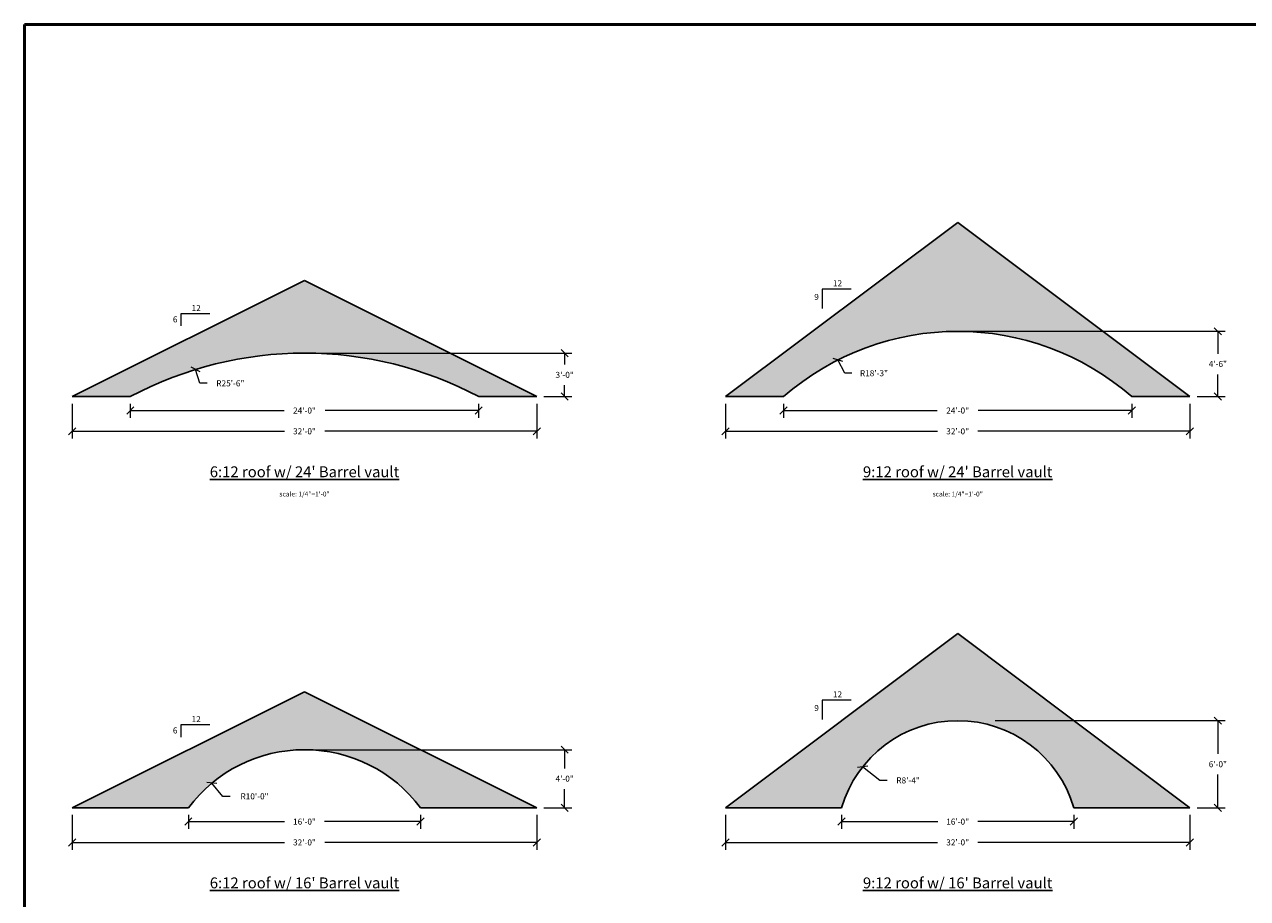
# Model space of a CAD drawing. Units: inches. Extents: x 12 to 1716, y 12 to 1140.
# Drawn here: x 12 to 1023, y 417 to 1140 of the extents above; entities that cross this region are included whole.
import ezdxf

# ---------------------------------------------------------------- set-up
doc = ezdxf.new("R2010")
doc.units = ezdxf.units.IN
doc.header["$LTSCALE"] = 48
doc.header["$MEASUREMENT"] = 0
doc.layers.add('BORDER', color=7, linetype='Continuous', lineweight=20)
doc.layers.add('DIM', color=7, linetype='Continuous', lineweight=13, true_color=0x003c00)
doc.layers.add('HATCH', color=7, linetype='Continuous', lineweight=15, true_color=0xe6e6e6)
doc.styles.add('ARCHITECT', font='Flux Architect Regular.ttf', dxfattribs={"height": 5})
doc.styles.add('MD5', font='Flux Architect Regular.ttf', dxfattribs={"height": 5})
doc.dimstyles.new('ARCH5', dxfattribs={"dimtxt": 5, "dimasz": 6, "dimexe": 6, "dimexo": 6, "dimgap": 6, "dimtad": 0, "dimtih": 1, "dimtoh": 1, "dimdec": 4, "dimzin": 3, "dimdsep": 46, "dimlunit": 4, "dimtxsty": 'MD5', "dimblk": 'OBLIQUE', "dimcen": 1, "dimclrd": 256, "dimclre": 256, "dimclrt": 256, "dimazin": 0, "dimtfac": 1, "dimtdec": 4, "dimtofl": 0, "dimtmove": 0, "dimatfit": 3, "dimfxl": 0, "dimfrac": 2, "dimtolj": 1, "dimtzin": 0, "dimlwd": -1, "dimlwe": -1, "dimarcsym": 0})

# ---------------------------------------------------------------- blocks, each defined once
blk = doc.blocks.new('_OBLIQUE')
at = {"color": 0, "linetype": 'ByBlock', "lineweight": -2}
blk.add_line((-0.5, -0.5), (0.5, 0.5), dxfattribs=at)
blk = doc.blocks.new('*D98')
at = {"layer": 'Defpoints', "color": 0, "transparency": 16777216}
for p in [(704.9, 526), (783.5, 464.2)]:
    blk.add_point(p, dxfattribs=at)
at = {"layer": 'DIM', "transparency": 16777216}
for p, q in [((719.1, 514.8), (704.9, 526)), ((725.1, 514.8), (719.1, 514.8))]:
    blk.add_line(p, q, dxfattribs=at)
at = {"layer": 'DIM', "transparency": 16777216, "xscale": 6, "yscale": 6, "zscale": 6, "rotation": 141.8017605426038}
blk.add_blockref('_OBLIQUE', (704.9, 526), dxfattribs=at)
at = {"layer": 'DIM', "transparency": 16777216, "insert": (742.5, 514.8), "char_height": 5, "attachment_point": 5, "style": 'MD5'}
blk.add_mtext('\\A1;R8\'-4"', dxfattribs=at)
blk = doc.blocks.new('*D99')
at = {"layer": 'Defpoints', "color": 0, "transparency": 16777216}
for p in [(166.9, 512.6), (243.5, 420.2)]:
    blk.add_point(p, dxfattribs=at)
at = {"layer": 'DIM', "transparency": 16777216}
for p, q in [((176.1, 501.6), (166.9, 512.6)), ((182.1, 501.6), (176.1, 501.6))]:
    blk.add_line(p, q, dxfattribs=at)
at = {"layer": 'DIM', "transparency": 16777216, "xscale": 6, "yscale": 6, "zscale": 6, "rotation": 129.6555779533628}
blk.add_blockref('_OBLIQUE', (166.9, 512.6), dxfattribs=at)
at = {"layer": 'DIM', "transparency": 16777216, "insert": (202.2, 501.6), "char_height": 5, "attachment_point": 5, "style": 'MD5'}
blk.add_mtext('\\A1;R10\'-0"', dxfattribs=at)
blk = doc.blocks.new('*D100')
at = {"layer": 'Defpoints', "color": 0, "transparency": 16777216}
for p in [(51.5, 492.2), (435.5, 492.2), (51.5, 463.5)]:
    blk.add_point(p, dxfattribs=at)
at = {"layer": 'DIM', "transparency": 16777216}
for p, q in [((51.5, 486.2), (51.5, 457.5)), ((435.5, 486.2), (435.5, 457.5)), ((51.5, 463.5), (226.9, 463.5)), ((435.5, 463.5), (260.2, 463.5))]:
    blk.add_line(p, q, dxfattribs=at)
at = {"layer": 'DIM', "transparency": 16777216, "xscale": 6, "yscale": 6, "zscale": 6, "rotation": 180}
blk.add_blockref('_OBLIQUE', (51.5, 463.5), dxfattribs=at)
at = {"layer": 'DIM', "transparency": 16777216, "xscale": 6, "yscale": 6, "zscale": 6}
blk.add_blockref('_OBLIQUE', (435.5, 463.5), dxfattribs=at)
at = {"layer": 'DIM', "transparency": 16777216, "insert": (243.5, 463.5), "char_height": 5, "attachment_point": 5, "style": 'MD5'}
blk.add_mtext('\\A1;32\'-0"', dxfattribs=at)
blk = doc.blocks.new('*D101')
at = {"layer": 'Defpoints', "color": 0, "transparency": 16777216}
for p in [(147.5, 492.2), (339.5, 492.2), (339.5, 480.7)]:
    blk.add_point(p, dxfattribs=at)
at = {"layer": 'DIM', "transparency": 16777216}
for p, q in [((147.5, 486.2), (147.5, 474.7)), ((339.5, 486.2), (339.5, 474.7)), ((147.5, 480.7), (227, 480.7)), ((339.5, 480.7), (260.1, 480.7))]:
    blk.add_line(p, q, dxfattribs=at)
at = {"layer": 'DIM', "transparency": 16777216, "xscale": 6, "yscale": 6, "zscale": 6, "rotation": 180}
blk.add_blockref('_OBLIQUE', (147.5, 480.7), dxfattribs=at)
at = {"layer": 'DIM', "transparency": 16777216, "xscale": 6, "yscale": 6, "zscale": 6}
blk.add_blockref('_OBLIQUE', (339.5, 480.7), dxfattribs=at)
at = {"layer": 'DIM', "transparency": 16777216, "insert": (243.5, 480.7), "char_height": 5, "attachment_point": 5, "style": 'MD5'}
blk.add_mtext('\\A1;16\'-0"', dxfattribs=at)
blk = doc.blocks.new('*D102')
at = {"layer": 'Defpoints', "color": 0, "transparency": 16777216}
for p in [(591.5, 492.2), (975.5, 492.2), (591.5, 463.5)]:
    blk.add_point(p, dxfattribs=at)
at = {"layer": 'DIM', "transparency": 16777216}
for p, q in [((591.5, 486.2), (591.5, 457.5)), ((975.5, 486.2), (975.5, 457.5)), ((591.5, 463.5), (766.9, 463.5)), ((975.5, 463.5), (800.2, 463.5))]:
    blk.add_line(p, q, dxfattribs=at)
at = {"layer": 'DIM', "transparency": 16777216, "xscale": 6, "yscale": 6, "zscale": 6, "rotation": 180}
blk.add_blockref('_OBLIQUE', (591.5, 463.5), dxfattribs=at)
at = {"layer": 'DIM', "transparency": 16777216, "xscale": 6, "yscale": 6, "zscale": 6}
blk.add_blockref('_OBLIQUE', (975.5, 463.5), dxfattribs=at)
at = {"layer": 'DIM', "transparency": 16777216, "insert": (783.5, 463.5), "char_height": 5, "attachment_point": 5, "style": 'MD5'}
blk.add_mtext('\\A1;32\'-0"', dxfattribs=at)
blk = doc.blocks.new('*D103')
at = {"layer": 'Defpoints', "color": 0, "transparency": 16777216}
for p in [(687.5, 492.2), (879.5, 492.2), (879.5, 480.7)]:
    blk.add_point(p, dxfattribs=at)
at = {"layer": 'DIM', "transparency": 16777216}
for p, q in [((687.5, 486.2), (687.5, 474.7)), ((879.5, 486.2), (879.5, 474.7)), ((687.5, 480.7), (767, 480.7)), ((879.5, 480.7), (800.1, 480.7))]:
    blk.add_line(p, q, dxfattribs=at)
at = {"layer": 'DIM', "transparency": 16777216, "xscale": 6, "yscale": 6, "zscale": 6, "rotation": 180}
blk.add_blockref('_OBLIQUE', (687.5, 480.7), dxfattribs=at)
at = {"layer": 'DIM', "transparency": 16777216, "xscale": 6, "yscale": 6, "zscale": 6}
blk.add_blockref('_OBLIQUE', (879.5, 480.7), dxfattribs=at)
at = {"layer": 'DIM', "transparency": 16777216, "insert": (783.5, 480.7), "char_height": 5, "attachment_point": 5, "style": 'MD5'}
blk.add_mtext('\\A1;16\'-0"', dxfattribs=at)
blk = doc.blocks.new('*D108')
at = {"layer": 'Defpoints', "color": 0, "transparency": 16777216}
for p in [(591.5, 832.2), (975.5, 832.2), (591.5, 803.5)]:
    blk.add_point(p, dxfattribs=at)
at = {"layer": 'DIM', "transparency": 16777216}
for p, q in [((591.5, 826.2), (591.5, 797.5)), ((975.5, 826.2), (975.5, 797.5)), ((591.5, 803.5), (766.9, 803.5)), ((975.5, 803.5), (800.2, 803.5))]:
    blk.add_line(p, q, dxfattribs=at)
at = {"layer": 'DIM', "transparency": 16777216, "xscale": 6, "yscale": 6, "zscale": 6, "rotation": 180}
blk.add_blockref('_OBLIQUE', (591.5, 803.5), dxfattribs=at)
at = {"layer": 'DIM', "transparency": 16777216, "xscale": 6, "yscale": 6, "zscale": 6}
blk.add_blockref('_OBLIQUE', (975.5, 803.5), dxfattribs=at)
at = {"layer": 'DIM', "transparency": 16777216, "insert": (783.5, 803.5), "char_height": 5, "attachment_point": 5, "style": 'MD5'}
blk.add_mtext('\\A1;32\'-0"', dxfattribs=at)
blk = doc.blocks.new('*D109')
at = {"layer": 'Defpoints', "color": 0, "transparency": 16777216}
for p in [(639.5, 832.2), (927.5, 832.2), (927.5, 820.7)]:
    blk.add_point(p, dxfattribs=at)
at = {"layer": 'DIM', "transparency": 16777216}
for p, q in [((639.5, 826.2), (639.5, 814.7)), ((639.5, 820.7), (766.6, 820.7)), ((927.5, 820.7), (800.5, 820.7)), ((927.5, 826.2), (927.5, 814.7))]:
    blk.add_line(p, q, dxfattribs=at)
at = {"layer": 'DIM', "transparency": 16777216, "xscale": 6, "yscale": 6, "zscale": 6, "rotation": 180}
blk.add_blockref('_OBLIQUE', (639.5, 820.7), dxfattribs=at)
at = {"layer": 'DIM', "transparency": 16777216, "xscale": 6, "yscale": 6, "zscale": 6}
blk.add_blockref('_OBLIQUE', (927.5, 820.7), dxfattribs=at)
at = {"layer": 'DIM', "transparency": 16777216, "insert": (783.5, 820.7), "char_height": 5, "attachment_point": 5, "style": 'MD5'}
blk.add_mtext('\\A1;24\'-0"', dxfattribs=at)
blk = doc.blocks.new('*D110')
at = {"layer": 'Defpoints', "color": 0, "transparency": 16777216}
for p in [(51.5, 832.2), (435.5, 832.2), (51.5, 803.5)]:
    blk.add_point(p, dxfattribs=at)
at = {"layer": 'DIM', "transparency": 16777216}
for p, q in [((51.5, 826.2), (51.5, 797.5)), ((435.5, 826.2), (435.5, 797.5)), ((51.5, 803.5), (226.9, 803.5)), ((435.5, 803.5), (260.2, 803.5))]:
    blk.add_line(p, q, dxfattribs=at)
at = {"layer": 'DIM', "transparency": 16777216, "xscale": 6, "yscale": 6, "zscale": 6, "rotation": 180}
blk.add_blockref('_OBLIQUE', (51.5, 803.5), dxfattribs=at)
at = {"layer": 'DIM', "transparency": 16777216, "xscale": 6, "yscale": 6, "zscale": 6}
blk.add_blockref('_OBLIQUE', (435.5, 803.5), dxfattribs=at)
at = {"layer": 'DIM', "transparency": 16777216, "insert": (243.5, 803.5), "char_height": 5, "attachment_point": 5, "style": 'MD5'}
blk.add_mtext('\\A1;32\'-0"', dxfattribs=at)
blk = doc.blocks.new('*D111')
at = {"layer": 'Defpoints', "color": 0, "transparency": 16777216}
for p in [(99.5, 832.2), (387.5, 832.2), (387.5, 820.7)]:
    blk.add_point(p, dxfattribs=at)
at = {"layer": 'DIM', "transparency": 16777216}
for p, q in [((99.5, 826.2), (99.5, 814.7)), ((99.5, 820.7), (226.6, 820.7)), ((387.5, 820.7), (260.5, 820.7)), ((387.5, 826.2), (387.5, 814.7))]:
    blk.add_line(p, q, dxfattribs=at)
at = {"layer": 'DIM', "transparency": 16777216, "xscale": 6, "yscale": 6, "zscale": 6, "rotation": 180}
blk.add_blockref('_OBLIQUE', (99.5, 820.7), dxfattribs=at)
at = {"layer": 'DIM', "transparency": 16777216, "xscale": 6, "yscale": 6, "zscale": 6}
blk.add_blockref('_OBLIQUE', (387.5, 820.7), dxfattribs=at)
at = {"layer": 'DIM', "transparency": 16777216, "insert": (243.5, 820.7), "char_height": 5, "attachment_point": 5, "style": 'MD5'}
blk.add_mtext('\\A1;24\'-0"', dxfattribs=at)
blk = doc.blocks.new('*D112')
at = {"layer": 'Defpoints', "color": 0, "transparency": 16777216}
for p in [(153.5, 854.6), (243.5, 562.2)]:
    blk.add_point(p, dxfattribs=at)
at = {"layer": 'DIM', "transparency": 16777216}
for p, q in [((157.1, 843.2), (153.5, 854.6)), ((163.1, 843.2), (157.1, 843.2))]:
    blk.add_line(p, q, dxfattribs=at)
at = {"layer": 'DIM', "transparency": 16777216, "xscale": 6, "yscale": 6, "zscale": 6, "rotation": 107.1010555831642}
blk.add_blockref('_OBLIQUE', (153.5, 854.6), dxfattribs=at)
at = {"layer": 'DIM', "transparency": 16777216, "insert": (182.2, 843.2), "char_height": 5, "attachment_point": 5, "style": 'MD5'}
blk.add_mtext('\\A1;R25\'-6"', dxfattribs=at)
blk = doc.blocks.new('*D113')
at = {"layer": 'Defpoints', "color": 0, "transparency": 16777216}
for p in [(684.5, 862.5), (783.5, 667.2)]:
    blk.add_point(p, dxfattribs=at)
at = {"layer": 'DIM', "transparency": 16777216}
for p, q in [((690.1, 851.5), (684.5, 862.5)), ((696.1, 851.5), (690.1, 851.5))]:
    blk.add_line(p, q, dxfattribs=at)
at = {"layer": 'DIM', "transparency": 16777216, "xscale": 6, "yscale": 6, "zscale": 6, "rotation": 116.8864756809468}
blk.add_blockref('_OBLIQUE', (684.5, 862.5), dxfattribs=at)
at = {"layer": 'DIM', "transparency": 16777216, "insert": (714.3, 851.5), "char_height": 5, "attachment_point": 5, "style": 'MD5'}
blk.add_mtext('\\A1;R18\'-3"', dxfattribs=at)
blk = doc.blocks.new('*D118')
at = {"layer": 'Defpoints', "color": 0, "transparency": 16777216}
for p in [(808.6, 564.2), (975.5, 492.2), (998.6, 492.2)]:
    blk.add_point(p, dxfattribs=at)
at = {"layer": 'DIM', "transparency": 16777216}
for p, q in [((814.6, 564.2), (1004.6, 564.2)), ((998.6, 564.2), (998.6, 536.7)), ((998.6, 492.2), (998.6, 519.6)), ((981.5, 492.2), (1004.6, 492.2))]:
    blk.add_line(p, q, dxfattribs=at)
at = {"layer": 'DIM', "transparency": 16777216, "xscale": 6, "yscale": 6, "zscale": 6}
for p, rotation in [((998.6, 564.2), 90), ((998.6, 492.2), 270)]:
    blk.add_blockref('_OBLIQUE', p, dxfattribs=dict(at, rotation=rotation))
at = {"layer": 'DIM', "transparency": 16777216, "insert": (998.6, 528.2), "char_height": 5, "attachment_point": 5, "style": 'MD5'}
blk.add_mtext('\\A1;6\'-0"', dxfattribs=at)
blk = doc.blocks.new('*D119')
at = {"layer": 'Defpoints', "color": 0, "transparency": 16777216}
for p in [(783.5, 886.2), (975.5, 832.2), (998.6, 832.2)]:
    blk.add_point(p, dxfattribs=at)
at = {"layer": 'DIM', "transparency": 16777216}
for p, q in [((789.5, 886.2), (1004.6, 886.2)), ((998.6, 886.2), (998.6, 867.7)), ((998.6, 832.2), (998.6, 850.6)), ((981.5, 832.2), (1004.6, 832.2))]:
    blk.add_line(p, q, dxfattribs=at)
at = {"layer": 'DIM', "transparency": 16777216, "xscale": 6, "yscale": 6, "zscale": 6}
for p, rotation in [((998.6, 886.2), 90), ((998.6, 832.2), 270)]:
    blk.add_blockref('_OBLIQUE', p, dxfattribs=dict(at, rotation=rotation))
at = {"layer": 'DIM', "transparency": 16777216, "insert": (998.6, 859.2), "char_height": 5, "attachment_point": 5, "style": 'MD5'}
blk.add_mtext('\\A1;4\'-6"', dxfattribs=at)
blk = doc.blocks.new('*D120')
at = {"layer": 'Defpoints', "color": 0, "transparency": 16777216}
for p in [(243.5, 868.2), (435.5, 832.2), (458.6, 832.2)]:
    blk.add_point(p, dxfattribs=at)
at = {"layer": 'DIM', "transparency": 16777216}
for p, q in [((249.5, 868.2), (464.6, 868.2)), ((458.6, 868.2), (458.6, 858.7)), ((458.6, 832.2), (458.6, 841.6)), ((441.5, 832.2), (464.6, 832.2))]:
    blk.add_line(p, q, dxfattribs=at)
at = {"layer": 'DIM', "transparency": 16777216, "xscale": 6, "yscale": 6, "zscale": 6}
for p, rotation in [((458.6, 868.2), 90), ((458.6, 832.2), 270)]:
    blk.add_blockref('_OBLIQUE', p, dxfattribs=dict(at, rotation=rotation))
at = {"layer": 'DIM', "transparency": 16777216, "insert": (458.6, 850.2), "char_height": 5, "attachment_point": 5, "style": 'MD5'}
blk.add_mtext('\\A1;3\'-0"', dxfattribs=at)
blk = doc.blocks.new('*D121')
at = {"layer": 'Defpoints', "color": 0, "transparency": 16777216}
for p in [(243.5, 540.2), (435.5, 492.2), (458.6, 492.2)]:
    blk.add_point(p, dxfattribs=at)
at = {"layer": 'DIM', "transparency": 16777216}
for p, q in [((249.5, 540.2), (464.6, 540.2)), ((458.6, 540.2), (458.6, 524.7)), ((458.6, 492.2), (458.6, 507.6)), ((441.5, 492.2), (464.6, 492.2))]:
    blk.add_line(p, q, dxfattribs=at)
at = {"layer": 'DIM', "transparency": 16777216, "xscale": 6, "yscale": 6, "zscale": 6}
for p, rotation in [((458.6, 540.2), 90), ((458.6, 492.2), 270)]:
    blk.add_blockref('_OBLIQUE', p, dxfattribs=dict(at, rotation=rotation))
at = {"layer": 'DIM', "transparency": 16777216, "insert": (458.6, 516.2), "char_height": 5, "attachment_point": 5, "style": 'MD5'}
blk.add_mtext('\\A1;4\'-0"', dxfattribs=at)

msp = doc.modelspace()

# ---------------------------------------------------------------- hatches: boundary and pattern name
at = {"layer": 'HATCH'}
h = msp.add_hatch(color=256, dxfattribs=at)
h.dxf.hatch_style = 1
h.paths.add_polyline_path([(243.52466, 928.1762), (51.52466, 832.1762), (99.52466, 832.1762, -0.25), (387.52466, 832.1762), (435.52466, 832.1762)])
h.paths.add_polyline_path([(783.52466, 976.1762), (591.52466, 832.1762), (639.52466, 832.1762, -0.375), (927.52466, 832.1762), (975.52466, 832.1762)])
h.paths.add_polyline_path([(1323.52466, 1024.1762), (1131.52466, 832.1762), (1179.52466, 832.1762, -0.5), (1467.52466, 832.1762), (1515.52466, 832.1762)])
h.paths.add_polyline_path([(1323.52466, 684.1762), (1131.52466, 492.1762), (1227.52466, 492.1762, -1), (1419.52466, 492.1762), (1515.52466, 492.1762)])
h.paths.add_polyline_path([(783.52466, 636.1762), (591.52466, 492.1762), (687.52466, 492.1762, -0.75), (879.52466, 492.1762), (975.52466, 492.1762)])
h.paths.add_polyline_path([(243.52466, 588.1762), (51.52466, 492.1762), (147.52466, 492.1762, -0.5), (339.52466, 492.1762), (435.52466, 492.1762)])
h.paths.add_polyline_path([(783.52466, 296.1762), (591.52466, 152.1762), (711.52466, 152.1762, -1), (855.52466, 152.1762), (975.52466, 152.1762)])
h.paths.add_polyline_path([(1323.52466, 344.1762), (1131.52466, 152.1762), (1251.52466, 152.1762), (1251.52466, 176.1762, -1), (1395.52466, 176.1762), (1395.52466, 152.1762), (1515.52466, 152.1762)])
h.paths.add_polyline_path([(243.52466, 248.1762), (51.52466, 152.1762), (171.52466, 152.1762, -0.6666666667), (315.52466, 152.1762), (435.52466, 152.1762)])

# ---------------------------------------------------------------- linework, layer by layer
for p, q in [((783.52466, 976.1762), (591.52466, 832.1762)), ((783.52466, 976.1762), (975.52466, 832.1762)), ((243.52466, 928.1762), (51.52466, 832.1762)), ((243.52466, 928.1762), (435.52466, 832.1762)), ((51.52466, 832.1762), (99.52466, 832.1762)), ((387.52466, 832.1762), (435.52466, 832.1762)), ((591.52466, 832.1762), (639.52466, 832.1762)), ((927.52466, 832.1762), (975.52466, 832.1762)), ((783.52466, 636.1762), (591.52466, 492.1762)), ((783.52466, 636.1762), (975.52466, 492.1762)), ((243.52466, 588.1762), (51.52466, 492.1762)), ((243.52466, 588.1762), (435.52466, 492.1762)), ((51.52466, 492.1762), (147.52466, 492.1762)), ((339.52466, 492.1762), (435.52466, 492.1762)), ((591.52466, 492.1762), (687.52466, 492.1762)), ((879.52466, 492.1762), (975.52466, 492.1762))]:
    msp.add_line(p, q)
for centre, radius, start, end in [((783.52466, 667.1762), 219, 48.88790956, 131.11209044), ((243.52466, 562.1762), 306, 61.92751306, 118.07248694), ((783.52466, 464.1762), 100, 16.26020471, 163.73979529), ((243.52466, 420.1762), 120, 36.86989765, 143.13010235)]:
    msp.add_arc(centre, radius, start, end)
at = {"layer": 'BORDER', "lineweight": 50}
for p, q in [((1716, 1140), (12, 1140)), ((12, 1140), (12, 12))]:
    msp.add_line(p, q, dxfattribs=at)
at = {"layer": 'DIM'}
for p, q in [((695.43454, 921.19807), (671.43454, 921.19807)), ((671.43454, 921.19807), (671.43454, 905.19807)), ((165.2314, 900.67902), (141.2314, 900.67902)), ((141.2314, 900.67902), (141.2314, 890.67902)), ((695.43454, 581.19807), (671.43454, 581.19807)), ((671.43454, 581.19807), (671.43454, 565.19807)), ((165.2314, 560.67902), (141.2314, 560.67902)), ((141.2314, 560.67902), (141.2314, 550.67902))]:
    msp.add_line(p, q, dxfattribs=at)

# ---------------------------------------------------------------- texts
at = {"attachment_point": 2, "style": 'ARCHITECT'}
for s, insert, char_height in [("{\\L6:12 roof w/ 24' Barrel vault}", (243.52466, 774.52316), 9), ("{\\L9:12 roof w/ 24' Barrel vault}", (783.52466, 774.52316), 9), ('scale: 1/4"=1\'-0"', (243.52466, 753.62893), 4), ('scale: 1/4"=1\'-0"', (783.52466, 753.62893), 4), ("{\\L6:12 roof w/ 16' Barrel vault}", (243.52466, 434.52316), 9), ("{\\L9:12 roof w/ 16' Barrel vault}", (783.52466, 434.52316), 9)]:
    msp.add_mtext(s, dxfattribs=dict(at, insert=insert, char_height=char_height))
at = {"layer": 'DIM', "char_height": 5, "width": 12.6688357, "attachment_point": 1, "style": 'MD5'}
for s, insert in [('12', (680.39353, 928.49681)), ('9', (664.91938, 917.13957)), ('12', (150.19039, 907.97776)), ('6', (134.71624, 898.58891)), ('12', (680.39353, 588.49681)), ('9', (664.91938, 577.13957)), ('12', (150.19039, 567.97776)), ('6', (134.71624, 558.58891))]:
    msp.add_mtext(s, dxfattribs=dict(at, insert=insert))

# ---------------------------------------------------------------- dimensions: what is measured, and where the dimension line sits
at = {"layer": 'DIM'}
for base, p1, p2, picture, middle in [((998.58664, 832.1762), (783.52466, 886.1762), (975.52466, 832.1762), '*D119', (998.58664, 859.1762)), ((458.58664, 832.1762), (243.52466, 868.1762), (435.52466, 832.1762), '*D120', (458.58664, 850.1762)), ((998.58664, 492.1762), (808.62618, 564.1762), (975.52466, 492.1762), '*D118', (998.58664, 528.1762)), ((458.58664, 492.1762), (243.52466, 540.1762), (435.52466, 492.1762), '*D121', (458.58664, 516.1762))]:
    dim = msp.add_linear_dim(base=base, p1=p1, p2=p2, angle=90, dimstyle='ARCH5', dxfattribs=at)
    dim.commit()
    dim.dimension.update_dxf_attribs({"geometry": picture, "text_midpoint": middle})
for center, mpoint, picture, middle in [((783.52466, 667.1762), (684.48756, 862.50324), '*D113', (714.32338, 851.45556)), ((243.52466, 562.1762), (153.54293, 854.64721), '*D112', (182.24564, 843.17775)), ((783.52466, 464.1762), (704.93707, 526.01463), '*D98', (742.53354, 514.83733)), ((243.52466, 420.1762), (166.94413, 512.56355), '*D99', (202.15035, 501.57476))]:
    dim = msp.add_radius_dim(center=center, mpoint=mpoint, dimstyle='ARCH5', dxfattribs=at)
    dim.commit()
    dim.dimension.update_dxf_attribs({"geometry": picture, "text_midpoint": middle, "dimtype": 164})
for base, p1, p2, picture, middle in [((51.52466, 803.45092), (435.52466, 832.1762), (51.52466, 832.1762), '*D110', (243.52466, 803.45092)), ((591.52466, 803.45092), (975.52466, 832.1762), (591.52466, 832.1762), '*D108', (783.52466, 803.45092)), ((51.52466, 463.45092), (435.52466, 492.1762), (51.52466, 492.1762), '*D100', (243.52466, 463.45092)), ((591.52466, 463.45092), (975.52466, 492.1762), (591.52466, 492.1762), '*D102', (783.52466, 463.45092))]:
    dim = msp.add_linear_dim(base=base, p1=p1, p2=p2, dimstyle='ARCH5', override={"dimtxsty": 'MD5'}, dxfattribs=at)
    dim.commit()
    dim.dimension.update_dxf_attribs({"geometry": picture, "text_midpoint": middle})
for base, p1, p2, picture, middle in [((387.52466, 820.71617), (99.52466, 832.1762), (387.52466, 832.1762), '*D111', (243.52466, 820.71617)), ((927.52466, 820.71617), (639.52466, 832.1762), (927.52466, 832.1762), '*D109', (783.52466, 820.71617)), ((339.52466, 480.71617), (147.52466, 492.1762), (339.52466, 492.1762), '*D101', (243.52466, 480.71617)), ((879.52466, 480.71617), (687.52466, 492.1762), (879.52466, 492.1762), '*D103', (783.52466, 480.71617))]:
    dim = msp.add_linear_dim(base=base, p1=p1, p2=p2, dimstyle='ARCH5', dxfattribs=at)
    dim.commit()
    dim.dimension.update_dxf_attribs({"geometry": picture, "text_midpoint": middle})

doc.saveas('drawing.dxf')
